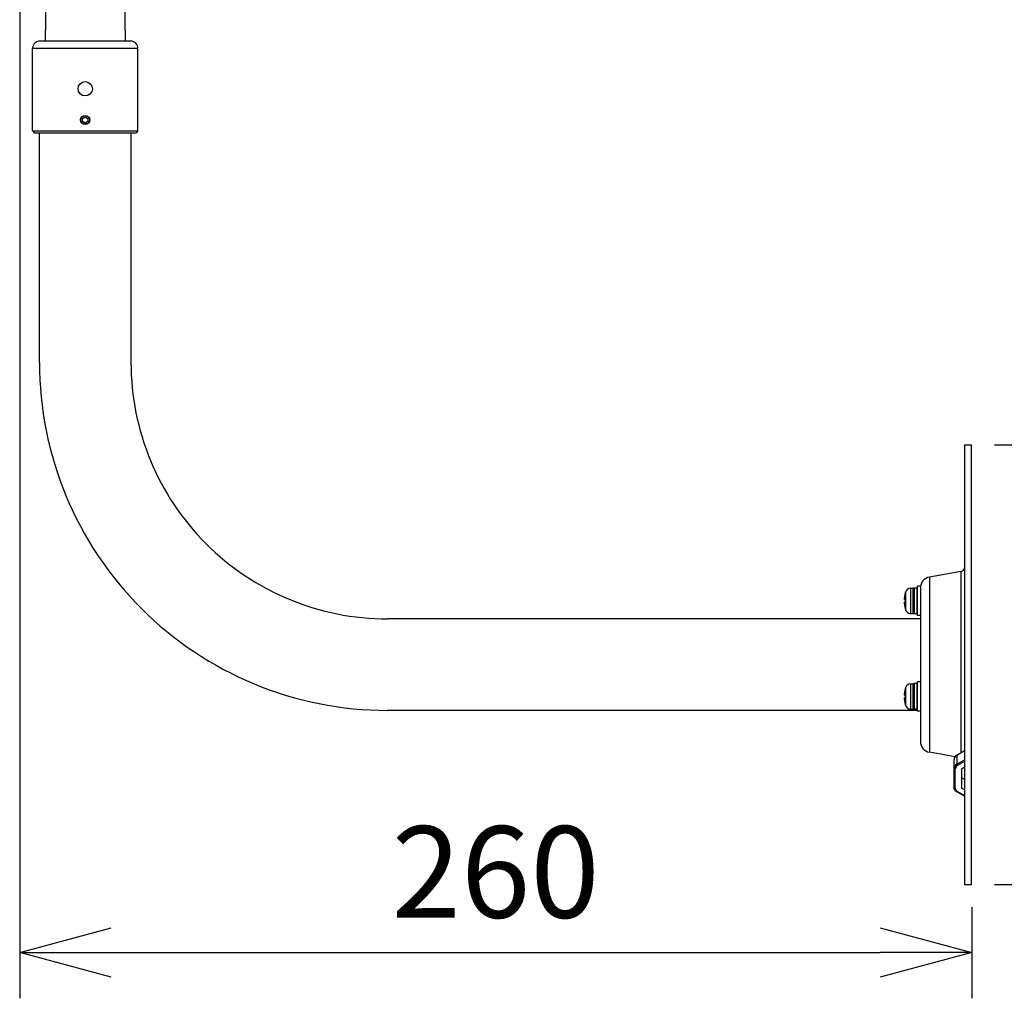
# Model space of a CAD drawing. Units: millimetres. Extents: x -50 to 85, y 257 to 371.
# Drawn here: x 22 to 49, y 317 to 344 of the extents above; entities that cross this region are included whole.
import ezdxf

# ---------------------------------------------------------------- set-up
doc = ezdxf.new("R2010")
doc.units = ezdxf.units.MM
doc.layers.add('GAIKEI', color=7, linetype='Continuous')
doc.layers.add('SUNPO', color=3, linetype='Continuous')
doc.styles.get("Standard").update_dxf_attribs({"font": 'monotxt.shx', "bigfont": 'bigfont.shx'})
doc.dimstyles.get("Standard").update_dxf_attribs({"dimscale": 0, "dimtxt": 2.5, "dimasz": 2.5, "dimexe": 1.25, "dimexo": 0.625, "dimtad": 1, "dimdec": 8, "dimtxsty": 'Standard', "dimblk": 'OPEN30', "dimcen": 2.5, "dimadec": 8, "dimazin": 2, "dimtfac": 1, "dimtdec": 8, "dimtmove": 0, "dimatfit": 3, "dimldrblk": 'OPEN30', "dimfxl": 0, "dimfrac": 2, "dimarcsym": 0})

# ---------------------------------------------------------------- blocks, each defined once
blk = doc.blocks.new('_Open30')
at = {"color": 0, "linetype": 'ByBlock', "lineweight": -2}
for p, q in [((-1, 0.268), (0, 0)), ((0, 0), (-1, -0.268)), ((0, 0), (-1, 0))]:
    blk.add_line(p, q, dxfattribs=at)
blk = doc.blocks.new('*D2')
at = {"layer": 'Defpoints', "color": 0}
for p in [(21.764, 346.749), (47.753, 320.58), (47.753, 318.72)]:
    blk.add_point(p, dxfattribs=at)
at = {"layer": 'SUNPO', "color": 0, "lineweight": -2}
for p, q in [((21.764, 346.124), (21.764, 317.47)), ((47.753, 319.955), (47.753, 317.47)), ((24.264, 318.72), (45.253, 318.72))]:
    blk.add_line(p, q, dxfattribs=at)
at = {"layer": 'SUNPO', "color": 0, "lineweight": -2, "xscale": 2.5, "yscale": 2.5, "zscale": 2.5, "rotation": 180}
blk.add_blockref('_Open30', (21.764, 318.72), dxfattribs=at)
at = {"layer": 'SUNPO', "color": 0, "lineweight": -2, "xscale": 2.5, "yscale": 2.5, "zscale": 2.5}
blk.add_blockref('_Open30', (47.753, 318.72), dxfattribs=at)
at = {"layer": 'SUNPO', "color": 0, "insert": (34.758, 320.595), "char_height": 2.5, "attachment_point": 5}
blk.add_mtext('260', dxfattribs=at)
blk = doc.blocks.new('*D3')
at = {"layer": 'Defpoints', "color": 0}
for p in [(47.753, 332.58), (47.753, 320.58), (53.259, 320.58)]:
    blk.add_point(p, dxfattribs=at)
at = {"layer": 'SUNPO', "color": 0, "lineweight": -2}
for p, q in [((48.378, 332.58), (54.509, 332.58)), ((53.259, 330.08), (53.259, 323.08)), ((48.378, 320.58), (54.509, 320.58))]:
    blk.add_line(p, q, dxfattribs=at)
at = {"layer": 'SUNPO', "color": 0, "lineweight": -2, "xscale": 2.5, "yscale": 2.5, "zscale": 2.5}
for p, rotation in [((53.259, 332.58), 90), ((53.259, 320.58), 270)]:
    blk.add_blockref('_Open30', p, dxfattribs=dict(at, rotation=rotation))
at = {"layer": 'SUNPO', "color": 0, "insert": (51.384, 326.244), "char_height": 2.5, "attachment_point": 5, "rotation": 90}
blk.add_mtext('φ120', dxfattribs=at)
blk = doc.blocks.new('*D7')
at = {"layer": 'Defpoints', "color": 0}
for p in [(32.303, 346.95), (47.753, 320.58), (58.777, 320.58)]:
    blk.add_point(p, dxfattribs=at)
at = {"layer": 'SUNPO', "color": 0, "lineweight": -2}
for p, q in [((32.928, 346.95), (60.027, 346.95)), ((58.777, 344.45), (58.777, 323.08)), ((48.378, 320.58), (60.027, 320.58))]:
    blk.add_line(p, q, dxfattribs=at)
at = {"layer": 'SUNPO', "color": 0, "lineweight": -2, "xscale": 2.5, "yscale": 2.5, "zscale": 2.5}
for p, rotation in [((58.777, 346.95), 90), ((58.777, 320.58), 270)]:
    blk.add_blockref('_Open30', p, dxfattribs=dict(at, rotation=rotation))
at = {"layer": 'SUNPO', "color": 0, "insert": (56.902, 333.765), "char_height": 2.5, "attachment_point": 5, "rotation": 90}
blk.add_mtext('264', dxfattribs=at)

msp = doc.modelspace()

# ---------------------------------------------------------------- linework, layer by layer
at = {"layer": 'GAIKEI', "color": 7}
for p, q in [((22.47961033, 344.85264963), (22.45774753, 343.60003123)), ((24.62541113, 344.85264963), (24.64727393, 343.60003123)), ((24.79251013, 343.60003123), (22.31251133, 343.60003123)), ((22.11251133, 341.15003123), (22.11251133, 343.40003123)), ((24.99251013, 341.15003123), (24.99251013, 343.40003123)), ((22.11251133, 341.15003123), (22.16251133, 341.10003123)), ((24.99251013, 341.15003123), (24.94251013, 341.10003123)), ((22.16251133, 341.10003123), (24.94251013, 341.10003123)), ((22.30251073, 334.83003303), (22.30251073, 341.10003123)), ((24.80251073, 341.10003123), (24.80251073, 334.83003303)), ((47.55251073, 332.58003303), (47.55251073, 320.58003303)), ((47.55251073, 332.58003303), (47.75251073, 332.58003303)), ((47.75251073, 320.58003303), (47.75251073, 332.58003303)), ((47.46987533, 329.12487543), (46.60041733, 328.97156443)), ((46.35251073, 328.72003243), (46.35251073, 324.48394223)), ((46.35251073, 327.83003303), (31.80251073, 327.83003303)), ((46.27251193, 325.33003303), (31.80251073, 325.33003303)), ((47.29773173, 324.06554623), (46.60041733, 324.18850163)), ((47.55251073, 320.58003303), (47.75251073, 320.58003303))]:
    msp.add_line(p, q, dxfattribs=at)
at = {"layer": 'GAIKEI', "color": 1, "ltscale": 0.36}
for p, q in [((24.99251013, 343.40003123), (22.11251133, 343.40003123)), ((22.11251133, 341.15003123), (24.99251013, 341.15003123))]:
    msp.add_line(p, q, dxfattribs=at)
at = {"layer": 'GAIKEI', "color": 1, "ltscale": 0.010825}
for p, q in [((23.47735213, 341.40700443), (23.47766953, 341.49360423)), ((23.47766953, 341.49360423), (23.55282513, 341.53663383)), ((23.62735213, 341.40645823), (23.55219653, 341.36343143)), ((23.62766953, 341.49306083), (23.62735213, 341.40645823))]:
    msp.add_line(p, q, dxfattribs=at)
at = {"layer": 'GAIKEI', "color": 1, "ltscale": 0.010826}
for p, q in [((23.55219653, 341.36343143), (23.47735213, 341.40700443)), ((23.55282513, 341.53663383), (23.62766953, 341.49306083))]:
    msp.add_line(p, q, dxfattribs=at)
at = {"layer": 'GAIKEI', "color": 1}
for p, q in [((47.46987533, 324.18228203), (47.46987533, 329.12487543)), ((46.60041733, 328.97156443), (46.60041733, 324.18850163))]:
    msp.add_line(p, q, dxfattribs=at)
at = {"layer": 'GAIKEI', "color": 1, "ltscale": 8.7e-05}
for p, q in [((45.93617173, 328.52503423), (45.93686753, 328.52503423)), ((45.93686753, 328.11503363), (45.93617173, 328.11503363)), ((45.93617173, 325.91503363), (45.93686753, 325.91503363)), ((45.93686753, 325.50503303), (45.93617173, 325.50503303))]:
    msp.add_line(p, q, dxfattribs=at)
at = {"layer": 'GAIKEI', "color": 1, "ltscale": 0.029308}
for p, q in [((45.94358753, 328.55449583), (45.94358753, 328.08556883)), ((45.94358753, 325.94449823), (45.94358753, 325.47556823))]:
    msp.add_line(p, q, dxfattribs=at)
at = {"layer": 'GAIKEI', "color": 1, "ltscale": 0.008875}
for p, q in [((46.08055653, 328.66521363), (46.15146093, 328.66893063)), ((46.08055653, 327.97485103), (46.15146093, 327.97113703)), ((46.08055653, 326.05521303), (46.15146093, 326.05893003)), ((46.08055653, 325.36485043), (46.15146093, 325.36113643))]:
    msp.add_line(p, q, dxfattribs=at)
at = {"layer": 'GAIKEI', "color": 1, "ltscale": 0.043148}
for p, q in [((46.08055653, 328.66521363), (46.08055653, 327.97485103)), ((46.08055653, 326.05521303), (46.08055653, 325.36485043))]:
    msp.add_line(p, q, dxfattribs=at)
at = {"layer": 'GAIKEI', "color": 1, "ltscale": 0.000131}
for p, q in [((46.15251073, 328.66895823), (46.15146093, 328.66893063)), ((46.15251073, 327.97110963), (46.15146093, 327.97113703)), ((46.15251073, 326.05895743), (46.15146093, 326.05893003)), ((46.15251073, 325.36110903), (46.15146093, 325.36113643))]:
    msp.add_line(p, q, dxfattribs=at)
at = {"layer": 'GAIKEI', "color": 1, "ltscale": 0.043612}
for p, q in [((46.15146093, 327.97113703), (46.15146093, 328.66893063)), ((46.15146093, 325.36113643), (46.15146093, 326.05893003))]:
    msp.add_line(p, q, dxfattribs=at)
at = {"layer": 'GAIKEI', "color": 1, "ltscale": 0.0425}
for p, q in [((46.17251193, 328.66003183), (46.17251193, 327.98003303)), ((46.17251193, 326.05003423), (46.17251193, 325.37003243))]:
    msp.add_line(p, q, dxfattribs=at)
at = {"layer": 'GAIKEI', "color": 1, "ltscale": 0.04375}
for p, q in [((46.18250953, 328.67003243), (46.18250953, 327.97003243)), ((46.26250833, 327.97003243), (46.26250833, 328.67003243)), ((46.18250953, 326.06003183), (46.18250953, 325.36003183)), ((46.26250833, 325.36003183), (46.26250833, 326.06003183))]:
    msp.add_line(p, q, dxfattribs=at)
at = {"layer": 'GAIKEI', "color": 1, "ltscale": 0.01}
for p, q in [((46.26250833, 328.67003243), (46.18250953, 328.67003243)), ((46.35251073, 328.72003243), (46.27251193, 328.72003243)), ((46.26250833, 327.97003243), (46.18250953, 327.97003243)), ((46.35251073, 327.92003243), (46.27251193, 327.92003243)), ((46.26250833, 326.06003183), (46.18250953, 326.06003183)), ((46.35251073, 326.11003183), (46.27251193, 326.11003183)), ((46.26250833, 325.36003183), (46.18250953, 325.36003183)), ((46.35251073, 325.31003183), (46.27251193, 325.31003183))]:
    msp.add_line(p, q, dxfattribs=at)
at = {"layer": 'GAIKEI', "color": 1, "ltscale": 0.05}
for p, q in [((46.27251193, 327.92003243), (46.27251193, 328.72003243)), ((46.27251193, 325.31003183), (46.27251193, 326.11003183))]:
    msp.add_line(p, q, dxfattribs=at)
at = {"layer": 'GAIKEI', "color": 1, "ltscale": 0.002456}
for p, q in [((45.91722033, 328.35503303), (45.93686753, 328.35503303)), ((45.93686753, 328.28503183), (45.91722033, 328.28503183)), ((45.91722033, 325.74503243), (45.93686753, 325.74503243)), ((45.93686753, 325.67503423), (45.91722033, 325.67503423))]:
    msp.add_line(p, q, dxfattribs=at)
at = {"layer": 'GAIKEI', "color": 1, "ltscale": 0.030317}
msp.add_line((47.55251073, 324.22412783), (47.34393533, 324.10034843), dxfattribs=at)
at = {"layer": 'GAIKEI', "color": 1, "ltscale": 0.029739}
for p, q in [((47.34791493, 324.10989743), (47.55251073, 324.23132083)), ((47.55251073, 322.98904943), (47.34791493, 323.11047123))]:
    msp.add_line(p, q, dxfattribs=at)
at = {"layer": 'GAIKEI', "color": 1, "ltscale": 0.065407}
for p, q in [((47.27251193, 323.22834683), (47.27251193, 323.99202323)), ((47.30251073, 323.20713403), (47.30251073, 323.73039303)), ((47.47251193, 323.73039303), (47.47251193, 323.20713403))]:
    msp.add_line(p, q, dxfattribs=at)
at = {"layer": 'GAIKEI', "color": 1, "ltscale": 0.030052}
msp.add_line((47.34393533, 324.10034843), (47.34393533, 323.85993103), dxfattribs=at)
at = {"layer": 'GAIKEI', "color": 1, "ltscale": 0.030318}
msp.add_line((47.34393533, 323.85993103), (47.55251073, 323.98371343), dxfattribs=at)
at = {"layer": 'GAIKEI', "color": 1, "ltscale": 0.027514}
for p, q in [((47.55251073, 323.93480583), (47.36322253, 323.82246923)), ((47.36322253, 323.11505803), (47.55251073, 323.00272123))]:
    msp.add_line(p, q, dxfattribs=at)
at = {"layer": 'GAIKEI', "color": 1, "ltscale": 0.011628}
for p, q in [((47.47251193, 323.73039303), (47.55251073, 323.77786923)), ((47.55251073, 323.44249943), (47.47251193, 323.48997563)), ((47.55251073, 323.15965643), (47.47251193, 323.20713403))]:
    msp.add_line(p, q, dxfattribs=at)
at = {"layer": 'GAIKEI', "color": 1}
for points in [[(45.91722033, 328.40503303), (45.91527333, 328.37204043), (45.91560893, 328.36017823), (45.91617053, 328.35667783), (45.91654893, 328.35563103), (45.91682973, 328.35521903), (45.91722033, 328.35503303)], [(45.91722033, 328.23503183), (45.91527333, 328.26798463), (45.91560893, 328.27985283), (45.91638413, 328.28407343)], [(45.91722033, 328.35503303), (45.91694553, 328.35512143), (45.91677473, 328.35527703), (45.91645113, 328.35582343), (45.91604233, 328.35719363), (45.91548073, 328.36174983), (45.91612773, 328.39174563), (45.91722033, 328.40503303)], [(45.91722033, 328.28503183), (45.91694553, 328.28494323), (45.91677473, 328.28478763), (45.91645113, 328.28424443), (45.91604233, 328.28287103), (45.91548073, 328.27831483), (45.91612773, 328.24832223), (45.91722033, 328.23503183)], [(45.91722033, 325.79503243), (45.91527333, 325.76204283), (45.91560893, 325.75017763), (45.91617053, 325.74667723), (45.91654893, 325.74563043), (45.91682973, 325.74521843), (45.91722033, 325.74503243)], [(45.91722033, 325.74503243), (45.91694553, 325.74512083), (45.91677473, 325.74527963), (45.91645113, 325.74582283), (45.91604233, 325.74719303), (45.91548073, 325.75175223), (45.91612773, 325.78174503), (45.91722033, 325.79503243)], [(45.91722033, 325.62503423), (45.91527333, 325.65802363), (45.91560893, 325.66988883), (45.91617053, 325.67338923), (45.91654893, 325.67443603), (45.91682973, 325.67484803), (45.91722033, 325.67503423)], [(45.91722033, 325.67503423), (45.91694553, 325.67494563), (45.91677473, 325.67478703), (45.91645113, 325.67424383), (45.91604233, 325.67287363), (45.91548073, 325.66831423), (45.91612773, 325.63832163), (45.91722033, 325.62503423)], [(47.34791493, 324.10989743), (47.32293933, 324.09221863), (47.30251693, 324.07166803), (47.28720313, 324.04897523), (47.27624133, 324.02116143), (47.27251193, 323.99202323)], [(47.34791493, 323.11047123), (47.32293933, 323.12815003), (47.30251693, 323.14870063), (47.28720313, 323.17139343), (47.27624133, 323.19920723), (47.27251193, 323.22834683)]]:
    msp.add_lwpolyline(points, dxfattribs=at)
for centre, radius in [((23.55251073, 342.30003123), 0.195), ((23.55251073, 341.45003123), 0.125), ((23.55251073, 341.45003123), 0.12)]:
    msp.add_circle(centre, radius, dxfattribs=at)
at = {"layer": 'GAIKEI', "color": 7}
for centre, radius, start, end in [((22.31251133, 343.40003123), 0.2, 90.000003, 180.000005), ((24.79251013, 343.40003123), 0.2, 0, 90.000003), ((31.80251073, 334.83003303), 9.5, 179.999995, 269.999997), ((31.80251073, 334.83003303), 7, 179.999995, 269.999997), ((47.45251073, 329.22335563), 0.1, 280.000002, 0), ((46.65251073, 328.67612363), 0.3, 100.000001, 179.796998), ((46.65251073, 324.48394223), 0.3, 179.999995, 259.999999)]:
    msp.add_arc(centre, radius, start, end, dxfattribs=at)
at = {"layer": 'GAIKEI', "color": 1}
for centre, radius, start, end in [((46.81250833, 328.32003243), 0.8993192, 166.823573, 174.576534), ((46.81250833, 328.32003243), 0.9, 164.899358, 166.833723), ((46.08840553, 328.51541803), 0.15, 92.999999, 164.899358), ((46.15251073, 328.64895683), 0.02, 0, 90.000003), ((46.18250953, 328.66003183), 0.01, 90.000003, 179.999995), ((46.26250833, 328.66003183), 0.01, 0, 90.000003), ((46.81250833, 328.32003243), 0.8993192, 185.423466, 193.176427), ((46.81250833, 328.32003243), 0.8763418, 177.711072, 182.288928), ((46.81250833, 328.32003243), 0.9, 193.166277, 195.100642), ((46.08840553, 328.12464663), 0.15, 195.100642, 267.000001), ((46.15251073, 327.99110783), 0.02, 269.999997, 0), ((46.18250953, 327.98003303), 0.01, 179.999995, 269.999997), ((46.26250833, 327.98003303), 0.01, 269.999997, 0), ((46.08840553, 325.90542063), 0.15, 92.999999, 164.899358), ((46.15251073, 326.03895623), 0.02, 0, 90.000003), ((46.18250953, 326.05003423), 0.01, 90.000003, 180.000005), ((46.26250833, 326.05003423), 0.01, 0, 90.000003), ((46.81250833, 325.71003183), 0.8993192, 166.823573, 174.576534), ((46.81250833, 325.71003183), 0.9, 164.899358, 166.833723), ((46.81250833, 325.71003183), 0.8993192, 185.423466, 193.176427), ((46.81250833, 325.71003183), 0.8763418, 177.711072, 182.288928), ((46.81250833, 325.71003183), 0.9, 193.166277, 195.100642), ((46.08840553, 325.51464603), 0.15, 195.100642, 267.000001), ((46.15251073, 325.38110723), 0.02, 269.999997, 0), ((46.18250953, 325.37003243), 0.01, 179.999995, 269.999997), ((46.26250833, 325.37003243), 0.01, 269.999997, 0)]:
    msp.add_arc(centre, radius, start, end, dxfattribs=at)
for centre, major_axis, ratio, start_param, end_param in [((47.47251193, 323.99202323), (0.2, 0), 0.707107, 2.2690372156, 3.1415926536), ((47.36322253, 324.08409783), (-0.01531372, 0.02579956), 0.454579, 6.2830899466, 6.9368317965), ((47.47251193, 323.75160583), (-0.2, 0), 0.707107, 5.4106298692, 6.2831853072), ((47.30251073, 323.75160583), (0.02999878, 0), 0.707107, 3.1415926536, 4.7123889804), ((47.47251193, 323.73039303), (-0.17000122, 0), 0.707107, 5.4106298692, 6.2831853072), ((47.36322253, 323.84368203), (-0.01531372, 0.02579956), 0.454579, 0.6536464894, 2.2244428161), ((47.58250953, 323.46876283), (-0.02999878, 0), 0.707107, 0, 0.0489997396), ((47.30251073, 323.22834683), (-0.02999878, 0), 0.707107, 6.2831853072, 7.853981634), ((47.47251193, 323.20713403), (-0.17000122, 0), 0.707107, 0, 0.872555438), ((47.36322253, 323.13627083), (0.01531372, 0.02579956), 0.454579, 3.1416880142, 4.0587424911), ((47.58250953, 322.97378903), (-0.02999878, 0), 0.707107, 6.2831853072, 6.3376844103)]:
    msp.add_ellipse(centre, major_axis=major_axis, ratio=ratio, start_param=start_param, end_param=end_param, dxfattribs=at)

# ---------------------------------------------------------------- dimensions: what is measured, and where the dimension line sits
at = {"layer": 'SUNPO', "color": 3}
dim = msp.add_linear_dim(base=(47.75251073, 318.720202), p1=(21.76401293, 346.74939643), p2=(47.75251073, 320.58003303), text='260', dimstyle='Standard', override={"dimscale": 1}, dxfattribs=at)
dim.commit()
dim.dimension.update_dxf_attribs({"geometry": '*D2', "text_midpoint": (34.75826183, 318.720202), "dimtype": 128})
for base, p1, text, picture, middle in [((58.77737012, 320.58003303), (32.30294713, 346.95003123), '264', '*D7', (58.77737012, 333.76503213)), ((53.25893692, 320.58003303), (47.75251073, 332.58003303), 'φ120', '*D3', (53.25893692, 326.24408413))]:
    dim = msp.add_linear_dim(base=base, p1=p1, p2=(47.75251073, 320.58003303), angle=90, text=text, dimstyle='Standard', override={"dimscale": 1}, dxfattribs=at)
    dim.commit()
    dim.dimension.update_dxf_attribs({"geometry": picture, "text_midpoint": middle, "dimtype": 128})

doc.saveas('drawing.dxf')
